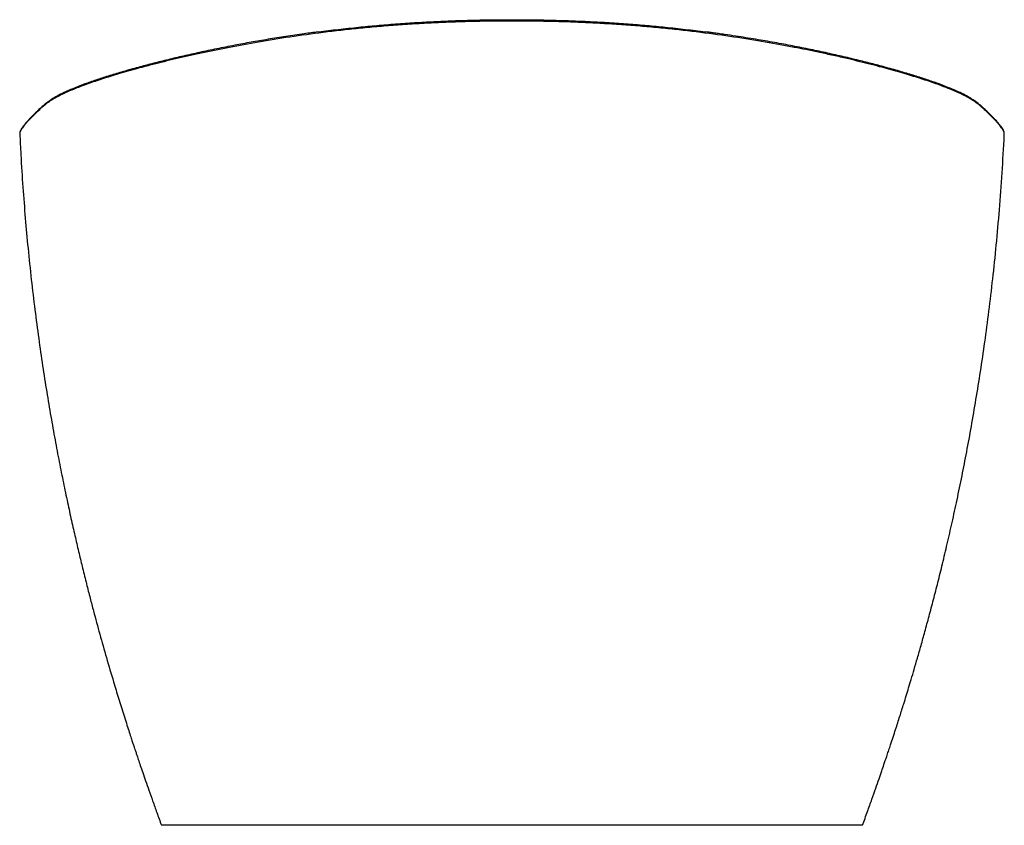
# Paper-space layout '_Right' of a CAD drawing. Units: millimetres. Extents: x -385 to 385, y 0 to 630.
import ezdxf

# ---------------------------------------------------------------- set-up
doc = ezdxf.new("R2010")
doc.units = ezdxf.units.MM

psp = doc.layouts.new('_Right')

# ---------------------------------------------------------------- linework, layer by layer
at = {"color": 7, "linetype": 'Continuous', "lineweight": 25}
for p, q in [((-384.96, 541.18), (-384.91, 541.09)), ((-384.95, 541.12), (-384.95, 541.09)), ((384.91, 541.09), (384.96, 541.18)), ((384.95, 541.09), (384.95, 541.16))]:
    psp.add_line(p, q, dxfattribs=at)
at = {"color": 7, "linetype": 'Continuous', "lineweight": 25, "flags": 128}
for points in [[(-384.9, 541.56), (-384.95, 541.38), (-384.96, 541.18)], [(384.96, 541.18), (384.95, 541.38), (384.9, 541.56)]]:
    psp.add_lwpolyline(points, dxfattribs=at)
at = {"color": 7, "linetype": 'Continuous', "lineweight": 25}
for points, knots in [([(0, 629.01), (-0.61, 629.01), (-1.84, 629.01), (-3.68, 629.01), (-5.52, 629), (-7.35, 628.99), (-9.18, 628.98), (-11.01, 628.97), (-12.83, 628.95), (-14.65, 628.93), (-16.47, 628.91), (-18.29, 628.89), (-20.1, 628.86), (-21.91, 628.83), (-23.72, 628.8), (-25.52, 628.77), (-27.32, 628.73), (-29.12, 628.69), (-32.86, 628.61), (-38.55, 628.45), (-46.16, 628.2), (-53.75, 627.91), (-63.79, 627.45), (-76.3, 626.76), (-91.08, 625.75), (-105.75, 624.56), (-120, 623.22), (-134.03, 621.72), (-152.13, 619.56), (-173.95, 616.54), (-198.37, 612.6), (-221.04, 608.45), (-241.93, 604.2), (-257.92, 600.62), (-269.93, 597.77), (-278.96, 595.52), (-287.16, 593.4), (-297.7, 590.55), (-309.26, 587.23), (-319.89, 583.91), (-327.5, 581.36), (-332.93, 579.45), (-337.92, 577.6), (-343.55, 575.39), (-349.43, 572.87), (-355.08, 570.08), (-359.62, 567.47), (-363.21, 565.03), (-365.63, 563.1), (-367.34, 561.61), (-368.57, 560.5), (-369.73, 559.43), (-370.85, 558.38), (-372.01, 557.28), (-373.2, 556.14), (-374.4, 554.95), (-375.54, 553.81), (-376.97, 552.35), (-378.59, 550.63), (-380.27, 548.74), (-381.7, 547.03), (-382.62, 545.84), (-383.18, 545.05), (-383.49, 544.59), (-383.78, 544.15), (-384.03, 543.73), (-384.25, 543.33), (-384.45, 542.96), (-384.61, 542.61), (-384.74, 542.28), (-384.85, 541.97), (-384.92, 541.68), (-384.96, 541.42), (-384.96, 541.26), (-384.96, 541.18)], [0, 0, 0, 0, 0.0018699, 0.0037371, 0.0056016, 0.0074635, 0.0093227, 0.0111794, 0.0130333, 0.0148847, 0.0167336, 0.0185798, 0.0204235, 0.0222647, 0.0241033, 0.0259395, 0.0277732, 0.0296044, 0.0314332, 0.039232, 0.0470301, 0.0548283, 0.0626273, 0.0781692, 0.0938999, 0.1094514, 0.1254086, 0.1407381, 0.1566638, 0.1879029, 0.2193709, 0.2506569, 0.2817908, 0.312956, 0.328581, 0.3443026, 0.3622556, 0.3756622, 0.4080499, 0.4378521, 0.4536974, 0.4693474, 0.4848005, 0.5000544, 0.5260367, 0.5515737, 0.5766563, 0.6012178, 0.6251773, 0.6377279, 0.6502525, 0.6627438, 0.6751944, 0.6875974, 0.7032277, 0.7188574, 0.7344739, 0.7500641, 0.7814475, 0.8128019, 0.8440288, 0.8750353, 0.8856227, 0.8961886, 0.9067296, 0.9172427, 0.9277246, 0.9381726, 0.9485838, 0.9589556, 0.9692854, 0.9795706, 0.9898092, 1, 1, 1, 1]), ([(-151.25, 620.57), (-151.23, 620.57), (-146.26, 621.25), (-135.85, 622.49), (-120.67, 624.16), (-105.67, 625.58), (-91.06, 626.78), (-76.23, 627.8), (-61.26, 628.63), (-46.14, 629.28), (-30.89, 629.74), (-15.51, 630.01), (-0.05, 630.1), (15.4, 630.01), (30.76, 629.74), (46, 629.28), (61.11, 628.64), (76.11, 627.81), (90.96, 626.79), (105.58, 625.59), (120.57, 624.17), (135.73, 622.5), (146.22, 621.26), (151.28, 620.57), (151.4, 620.55)], [0, 0, 0, 0, 0.000231, 0.055499, 0.11091, 0.159675, 0.208571, 0.257141, 0.305509, 0.353816, 0.402193, 0.450762, 0.499617, 0.548354, 0.596835, 0.645172, 0.693489, 0.741917, 0.790598, 0.839537, 0.888192, 0.943525, 0.998764, 1, 1, 1, 1]), ([(384.96, 541.18), (384.96, 541.22), (384.96, 541.3), (384.95, 541.43), (384.93, 541.57), (384.91, 541.71), (384.87, 541.86), (384.83, 542.01), (384.78, 542.17), (384.72, 542.34), (384.65, 542.51), (384.57, 542.69), (384.49, 542.87), (384.39, 543.06), (384.29, 543.26), (384.18, 543.46), (384.06, 543.67), (383.94, 543.88), (383.8, 544.1), (383.66, 544.33), (383.51, 544.56), (383.35, 544.8), (383.18, 545.04), (383.01, 545.29), (382.54, 545.93), (381.69, 547.05), (380.26, 548.76), (378.56, 550.65), (376.94, 552.38), (375.5, 553.85), (374.36, 554.99), (373.15, 556.18), (371.87, 557.42), (370.52, 558.7), (369.09, 560.02), (367.59, 561.4), (365.67, 563.08), (363.1, 565.11), (359.49, 567.55), (354.93, 570.17), (349.24, 572.95), (343.34, 575.48), (337.71, 577.68), (332.74, 579.52), (327.33, 581.42), (319.76, 583.95), (309.18, 587.26), (297.55, 590.59), (287.04, 593.43), (278.86, 595.55), (269.98, 597.75), (260.45, 600.02), (250.32, 602.33), (239.88, 604.58), (230.13, 606.59), (216.63, 609.26), (198.31, 612.61), (173.89, 616.55), (152.07, 619.56), (133.97, 621.72), (119.95, 623.22), (105.71, 624.56), (91.05, 625.75), (76.25, 626.76), (63.72, 627.45), (53.67, 627.91), (46.09, 628.21), (38.48, 628.46), (32.27, 628.62), (27.46, 628.73), (24.06, 628.8), (20.66, 628.85), (17.24, 628.9), (13.81, 628.94), (10.37, 628.97), (6.93, 629), (3.47, 629.01), (1.16, 629.01), (0, 629.01)], [0, 0, 0, 0, 0.0053212, 0.0106557, 0.0160032, 0.0213637, 0.0267369, 0.0321226, 0.0375204, 0.0429299, 0.0483508, 0.0537827, 0.0592252, 0.064678, 0.0701407, 0.0756128, 0.081094, 0.0865839, 0.0920819, 0.0975878, 0.1031009, 0.108621, 0.1141474, 0.1196798, 0.1252176, 0.1562853, 0.1875755, 0.2189946, 0.2504437, 0.2660652, 0.2817143, 0.2973778, 0.313043, 0.3285878, 0.3442072, 0.3598871, 0.375613, 0.3995691, 0.4241252, 0.4492001, 0.4747289, 0.5007032, 0.5158579, 0.5312105, 0.5467589, 0.5625012, 0.5921411, 0.6243511, 0.6385135, 0.6555634, 0.6713309, 0.6869905, 0.7051642, 0.7216049, 0.7363473, 0.749421, 0.7806992, 0.8121781, 0.8434268, 0.8593316, 0.874645, 0.8905882, 0.90613, 0.9218858, 0.9374555, 0.9452499, 0.9530443, 0.9608398, 0.968637, 0.9720854, 0.9755426, 0.9790088, 0.982484, 0.9859684, 0.9894622, 0.9929653, 0.9964779, 1, 1, 1, 1]), ([(-151.65, 620.53), (-155.27, 620.03), (-163.92, 618.85), (-176.89, 616.96), (-190.8, 614.73), (-204.09, 612.43), (-217.52, 609.95), (-230.98, 607.29), (-244.39, 604.46), (-257.07, 601.63), (-269.04, 598.79), (-280.31, 595.98), (-291.58, 593.01), (-302.68, 589.9), (-313.44, 586.69), (-323.23, 583.56), (-332.05, 580.52), (-340.03, 577.53), (-347.09, 574.6), (-353.16, 571.74), (-358.14, 569), (-362.16, 566.37), (-365.38, 563.87), (-368.53, 561.07), (-371.72, 558.07), (-374.9, 554.95), (-378.06, 551.67), (-380.96, 548.41), (-383.18, 545.51), (-384.12, 543.93), (-384.45, 543.2), (-384.51, 543.07), (-384.56, 542.94), (-384.61, 542.82), (-384.65, 542.7), (-384.7, 542.57), (-384.75, 542.42), (-384.8, 542.24), (-384.85, 542.03), (-384.89, 541.8), (-384.9, 541.65), (-384.9, 541.56)], [0, 0, 0, 0, 0.0151613, 0.0363221, 0.0575495, 0.0786165, 0.0996421, 0.1241728, 0.1487064, 0.1732429, 0.1977839, 0.2223699, 0.24694, 0.2763896, 0.3058407, 0.3352939, 0.3647484, 0.3942032, 0.425, 0.4558421, 0.4866399, 0.5174394, 0.5482447, 0.579054, 0.6274702, 0.6758876, 0.7243079, 0.7969355, 0.8695631, 0.933477, 0.9381642, 0.9428029, 0.9472624, 0.9515355, 0.9556223, 0.9599856, 0.9653892, 0.9720921, 0.9800945, 0.9893969, 1, 1, 1, 1]), ([(384.9, 541.56), (384.9, 541.64), (384.89, 541.78), (384.85, 541.99), (384.81, 542.17), (384.77, 542.32), (384.74, 542.45), (384.7, 542.57), (384.63, 542.77), (384.52, 543.06), (384.2, 543.76), (383.58, 544.84), (382.46, 546.45), (380.74, 548.64), (378.03, 551.73), (374.58, 555.28), (371.29, 558.47), (368.56, 561.03), (365.51, 563.79), (361.95, 566.53), (357.8, 569.19), (353.15, 571.74), (347.57, 574.39), (340.97, 577.16), (333.35, 580.05), (324.68, 583.08), (315.05, 586.19), (304.44, 589.39), (293.49, 592.49), (282.36, 595.45), (271.22, 598.26), (259.38, 601.09), (246.83, 603.93), (233.56, 606.76), (221.99, 609.08), (212.49, 610.88), (205.33, 612.19), (198, 613.49), (190.49, 614.76), (182.8, 616.01), (174.73, 617.27), (167.58, 618.33), (161.66, 619.16), (157.62, 619.73), (154.31, 620.2), (152.42, 620.45), (151.58, 620.56)], [0, 0, 0, 0, 0.009653, 0.017992, 0.025018, 0.030731, 0.035286, 0.039717, 0.044216, 0.056888, 0.069642, 0.115191, 0.155858, 0.196525, 0.269144, 0.341765, 0.378074, 0.414382, 0.450688, 0.486989, 0.515509, 0.544068, 0.57259, 0.6011, 0.630551, 0.660003, 0.689453, 0.718901, 0.748347, 0.772887, 0.797471, 0.822042, 0.846578, 0.87111, 0.895639, 0.907412, 0.919185, 0.930962, 0.942759, 0.95458, 0.966406, 0.97916, 0.986159, 0.992091, 0.996484, 1, 1, 1, 1]), ([(-384.9, 541.56), (-384.92, 541.48), (-384.95, 541.38), (-384.95, 541.28), (-384.95, 541.26)], [0, 0, 0, 0, 0.78528, 1, 1, 1, 1]), ([(-384.91, 541.11), (-384.65, 535.52), (-383.99, 521.49), (-382.54, 499.36), (-380.66, 475.04), (-378.46, 450.93), (-375.96, 427.08), (-373.16, 403.55), (-370.2, 381.1), (-367.11, 359.72), (-363.93, 339.39), (-360.68, 320.08), (-357.4, 301.78), (-354.12, 284.47), (-350.85, 268.13), (-347.65, 252.84), (-344.54, 238.56), (-341.53, 225.27), (-338.63, 212.86), (-335.72, 200.79), (-332.82, 189.14), (-329.97, 178), (-327.33, 167.93), (-324.81, 158.55), (-321.48, 146.38), (-317.1, 130.86), (-312.82, 116.32), (-309.63, 105.75), (-307.67, 99.34), (-305.66, 92.87), (-303.62, 86.35), (-301.62, 80.07), (-299.77, 74.33), (-298.22, 69.57), (-296.98, 65.78), (-296.13, 63.21), (-295.54, 61.45), (-295.06, 59.98), (-294.39, 57.96), (-293.42, 55.07), (-292.14, 51.27), (-290.55, 46.57), (-288.63, 40.97), (-286.39, 34.47), (-283.81, 27.09), (-280.89, 18.84), (-277.63, 9.72), (-275.3, 3.33), (-274.09, 0)], [0, 0, 0, 0, 0.03, 0.075278, 0.118868, 0.160804, 0.20506, 0.247392, 0.287836, 0.326427, 0.363197, 0.398175, 0.431389, 0.462862, 0.49262, 0.520686, 0.546624, 0.570968, 0.593734, 0.614939, 0.637544, 0.658097, 0.676618, 0.693384, 0.710204, 0.744406, 0.780155, 0.792091, 0.804188, 0.816443, 0.828856, 0.841249, 0.852266, 0.861629, 0.868472, 0.874065, 0.876394, 0.878718, 0.882674, 0.888505, 0.896198, 0.905734, 0.917089, 0.930234, 0.945135, 0.961756, 0.980058, 1, 1, 1, 1]), ([(274.09, 0), (275.4, 3.61), (277.89, 10.45), (281.34, 20.11), (284.34, 28.61), (286.9, 35.94), (289.02, 42.1), (290.64, 46.86), (291.83, 50.35), (292.66, 52.82), (293.36, 54.9), (294.01, 56.85), (294.68, 58.84), (295.36, 60.89), (296.47, 64.25), (298.02, 68.95), (300.44, 76.39), (303.22, 85.08), (305.99, 93.89), (308.27, 101.3), (310.21, 107.67), (312.27, 114.52), (314.58, 122.29), (317.14, 131.1), (319.95, 140.95), (322.98, 151.83), (326.24, 163.81), (329.63, 176.66), (333.13, 190.36), (336.72, 204.88), (340.43, 220.47), (344.23, 237.12), (348.1, 254.87), (351.92, 273.34), (355.67, 292.51), (359.32, 312.36), (362.92, 333.25), (366.43, 355.21), (369.81, 378.26), (373.03, 402.42), (376.03, 427.7), (378.78, 454.15), (381.24, 481.77), (383.28, 510.41), (384.52, 530.32), (384.92, 540.62), (384.94, 541.09)], [0, 0, 0, 0, 0.021796, 0.041371, 0.05866, 0.073601, 0.08614, 0.096233, 0.102565, 0.107273, 0.111015, 0.114819, 0.118697, 0.122652, 0.126683, 0.138161, 0.14962, 0.169226, 0.187722, 0.199643, 0.211076, 0.223593, 0.238113, 0.254652, 0.272876, 0.293079, 0.315278, 0.339492, 0.36439, 0.391147, 0.419785, 0.450328, 0.4828, 0.517229, 0.551511, 0.587587, 0.625486, 0.665238, 0.706876, 0.750435, 0.795954, 0.843472, 0.893035, 0.944688, 0.997504, 1, 1, 1, 1]), ([(384.95, 541.24), (384.95, 541.27), (384.95, 541.37), (384.92, 541.48), (384.9, 541.56)], [0, 0, 0, 0, 0.252629, 1, 1, 1, 1]), ([(0, 0), (-5.28, 0), (-15.83, 0), (-31.57, 0), (-47.11, 0), (-62.35, 0), (-77.19, 0), (-91.54, 0), (-105.76, 0), (-119.73, 0), (-133.31, 0), (-146.05, 0), (-157.94, 0), (-169.22, 0), (-179.85, 0), (-189.83, 0), (-199, 0), (-207.4, 0), (-215.09, 0), (-222.51, 0), (-229.6, 0), (-236.26, 0), (-242.17, 0), (-247.59, 0), (-252.45, 0), (-256.61, 0), (-259.88, 0), (-262.38, 0), (-264.96, 0), (-267.49, 0), (-269.59, 0), (-271.08, 0), (-272.14, 0), (-272.97, 0), (-273.59, 0), (-274, 0), (-274.06, 0), (-274.08, 0)], [0, 0, 0, 0, 0.024837, 0.049636, 0.074359, 0.098971, 0.123437, 0.147724, 0.171803, 0.198016, 0.223913, 0.249463, 0.274646, 0.299441, 0.325296, 0.350685, 0.375597, 0.400027, 0.423973, 0.447437, 0.474476, 0.500859, 0.526599, 0.551711, 0.579603, 0.606728, 0.63312, 0.658879, 0.684142, 0.732809, 0.780883, 0.815264, 0.849986, 0.885347, 0.921697, 0.959456, 1, 1, 1, 1]), ([(274.08, 0), (274.09, 0), (274.13, 0), (273.96, 0), (273.57, 0), (272.89, 0), (271.97, 0), (270.79, 0), (269.32, 0), (267.65, 0), (265.79, 0), (263.77, 0), (261.26, 0), (257.85, 0), (253.25, 0), (247.88, 0), (242.07, 0), (236.04, 0), (229.21, 0), (221.55, 0), (213.61, 0), (205.54, 0), (197.48, 0), (188.73, 0), (179.25, 0), (169.32, 0), (158.97, 0), (148.27, 0), (136.86, 0), (124.75, 0), (111.96, 0), (98.5, 0), (83.96, 0), (68.35, 0), (51.72, 0), (34.7, 0), (17.41, 0), (5.81, 0), (0, 0)], [0, 0, 0, 0, 0.001509, 0.040942, 0.080923, 0.11935, 0.156714, 0.193426, 0.22983, 0.266243, 0.295067, 0.324257, 0.354002, 0.384518, 0.415996, 0.448517, 0.474081, 0.500296, 0.527178, 0.55474, 0.582991, 0.605677, 0.628793, 0.652337, 0.676303, 0.700684, 0.7232, 0.746037, 0.769182, 0.792618, 0.816325, 0.84028, 0.864457, 0.891273, 0.918281, 0.945437, 0.972693, 1, 1, 1, 1])]:
    psp.add_open_spline(points, degree=3, knots=knots, dxfattribs=at)

doc.saveas('drawing.dxf')
